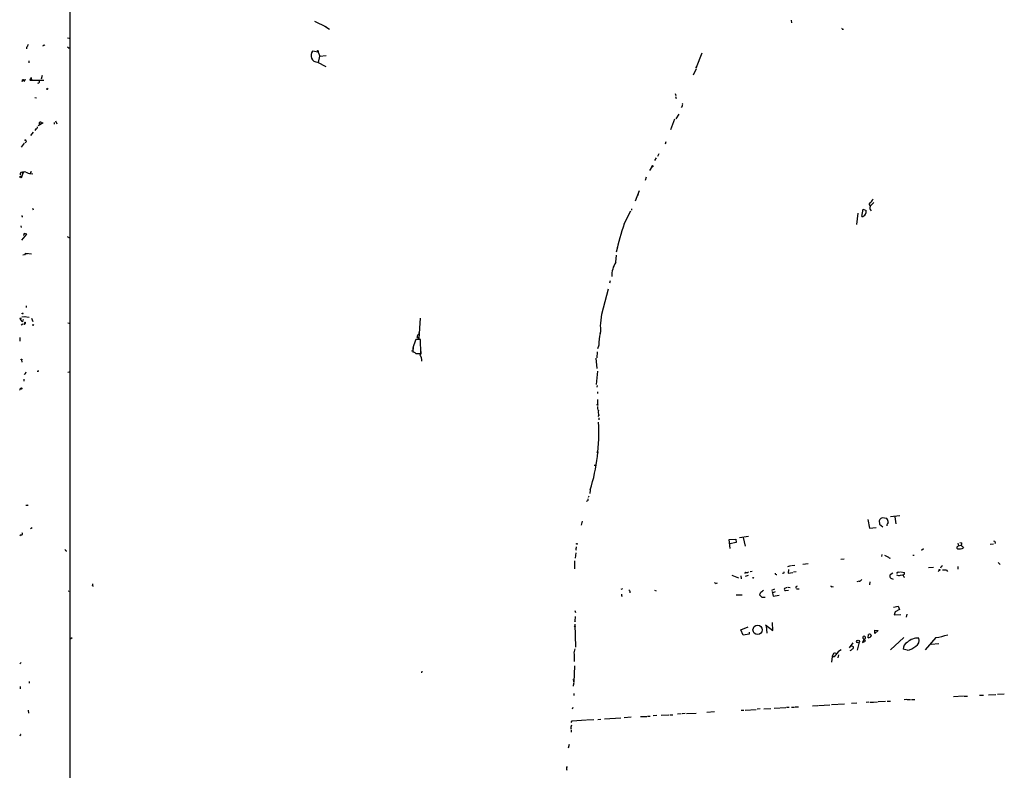
# Model space of a CAD drawing. Extents: x 0 to 64426, y 0 to 64766.
# Drawn here: x 0 to 305, y 64301 to 64533 of the extents above; entities that cross this region are included whole.
import ezdxf

# ---------------------------------------------------------------- set-up
doc = ezdxf.new("R2010")
doc.units = 0
doc.header["$MEASUREMENT"] = 0
doc.layers.add('MAIN', color=5, linetype='CONTINUOUS')

msp = doc.modelspace()

# ---------------------------------------------------------------- linework, layer by layer
at = {"layer": 'MAIN'}
for p, q in [((15.8327, 64598.8006), (15.8327, 64213.1439)), ((91.44, 64532.9299), (94.996, 64531.2366)), ((238.6753, 64533.2686), (238.76, 64532.4219)), ((94.5727, 64531.4059), (96.012, 64530.4746)), ((254.5927, 64530.4746), (254.8467, 64530.4746)), ((2.794, 64525.2253), (3.048, 64525.9026)), ((7.874, 64525.6486), (8.128, 64525.4793)), ((15.0707, 64527.8499), (15.5787, 64527.6806)), ((15.0707, 64525.0559), (15.5787, 64524.6326)), ((92.5407, 64523.3626), (90.8473, 64523.7013)), ((92.5407, 64523.7859), (92.5407, 64523.3626)), ((92.5407, 64523.3626), (93.0487, 64522.1773)), ((209.4653, 64518.7906), (211.1587, 64523.1933)), ((3.1327, 64520.7379), (3.1327, 64520.1453)), ((92.3713, 64520.3146), (94.9113, 64518.9599)), ((92.6253, 64520.2299), (93.0487, 64522.1773)), ((93.0487, 64522.1773), (94.996, 64522.3466)), ((209.296, 64518.1979), (208.3647, 64516.2506)), ((1.524, 64514.7266), (1.1007, 64514.3033)), ((1.524, 64514.8113), (2.2013, 64514.9806)), ((1.524, 64514.7266), (1.9473, 64514.3879)), ((3.6407, 64515.2346), (3.4713, 64514.7266)), ((3.4713, 64514.7266), (7.7893, 64514.7266)), ((3.81, 64515.6579), (3.9793, 64514.9806)), ((7.2813, 64516.1659), (6.9427, 64515.0653)), ((8.8053, 64511.9326), (8.5513, 64511.9326)), ((202.8613, 64510.6626), (203.0307, 64509.9853)), ((4.9953, 64509.3926), (5.5033, 64509.3079)), ((202.946, 64509.7313), (203.2, 64509.0539)), ((203.962, 64504.2279), (203.0307, 64502.7886)), ((204.978, 64506.6833), (204.724, 64506.2599)), ((7.62, 64501.6033), (6.096, 64500.6719)), ((11.0067, 64501.6879), (11.0067, 64501.1799)), ((11.43, 64502.1959), (11.7687, 64501.2646)), ((202.6073, 64502.7039), (201.422, 64499.4019)), ((4.4873, 64498.7246), (3.7253, 64497.6239)), ((5.334, 64499.6559), (4.9953, 64499.2326)), ((0.9313, 64494.0679), (1.778, 64495.2533)), ((199.9827, 64495.6766), (199.7287, 64494.9993)), ((197.5273, 64491.2739), (197.9507, 64492.1206)), ((197.0193, 64490.7659), (196.5113, 64489.9193)), ((1.1853, 64486.1093), (1.1853, 64485.6859)), ((3.81, 64486.4479), (4.064, 64486.5326)), ((3.81, 64485.9399), (4.4027, 64485.7706)), ((194.9873, 64486.7866), (195.7493, 64487.9719)), ((1.1853, 64485.6859), (0.9313, 64484.7546)), ((193.8867, 64484.7546), (193.6327, 64483.7386)), ((191.77, 64480.5213), (190.5, 64477.3886)), ((191.4313, 64479.4206), (191.1773, 64478.9973)), ((264.2447, 64476.9653), (263.2287, 64475.9493)), ((4.318, 64475.1873), (4.4873, 64474.6793)), ((187.1133, 64470.3613), (189.1453, 64474.3406)), ((189.3993, 64475.0179), (189.3993, 64474.5946)), ((260.5193, 64472.5626), (260.9427, 64474.8486)), ((260.9427, 64474.8486), (261.874, 64474.4253)), ((263.0593, 64474.7639), (263.398, 64474.3406)), ((1.016, 64472.5626), (1.27, 64472.6473)), ((259.2493, 64473.6633), (258.9107, 64470.1073)), ((0.6773, 64469.6839), (0.762, 64469.1759)), ((1.016, 64465.2813), (2.54, 64467.1439)), ((14.986, 64466.3819), (15.748, 64466.0433)), ((184.9967, 64463.4186), (184.912, 64462.9953)), ((1.8627, 64460.7939), (1.3547, 64460.7093)), ((2.286, 64461.2173), (2.7093, 64461.2173)), ((2.286, 64461.2173), (2.7093, 64461.2173)), ((3.9793, 64460.9633), (2.286, 64461.2173)), ((184.5733, 64458.5079), (184.7427, 64460.6246)), ((182.7953, 64452.7506), (182.5413, 64451.9886)), ((180.1707, 64442.4213), (182.2873, 64450.2953)), ((2.3707, 64445.0459), (2.3707, 64444.4533)), ((0.8467, 64440.4739), (0.5927, 64440.8973)), ((2.1167, 64441.5746), (1.016, 64441.4899)), ((1.6933, 64441.6593), (3.2173, 64441.4899)), ((3.9793, 64441.1513), (4.4027, 64440.1353)), ((124.0367, 64441.1513), (123.6133, 64434.8859)), ((1.27, 64439.2886), (0.762, 64439.0346)), ((15.24, 64439.7966), (15.6633, 64439.6273)), ((0.4233, 64435.2246), (0.3387, 64434.0393)), ((124.1213, 64434.6319), (122.682, 64434.6319)), ((123.698, 64436.7486), (123.6133, 64436.0713)), ((124.2907, 64430.2293), (124.1213, 64434.6319)), ((121.92, 64432.3459), (121.8353, 64430.6526)), ((179.2393, 64432.8539), (178.816, 64431.6686)), ((0.9313, 64428.2819), (1.016, 64427.6046)), ((121.8353, 64431.0759), (121.412, 64430.9913)), ((122.682, 64430.3139), (124.2907, 64430.2293)), ((178.3927, 64428.7899), (178.6467, 64425.6573)), ((178.7313, 64430.7373), (178.6467, 64428.9593)), ((1.6087, 64422.3553), (1.6087, 64421.7626)), ((6.0113, 64424.7259), (5.7573, 64424.7259)), ((15.24, 64424.4719), (15.6633, 64424.6413)), ((178.9007, 64424.8106), (178.4773, 64420.6619)), ((178.7313, 64420.4079), (178.6467, 64419.8153)), ((178.816, 64418.4606), (178.9007, 64417.8679)), ((178.816, 64416.0053), (178.9007, 64414.5659)), ((179.2393, 64411.1793), (178.9853, 64410.7559)), ((179.324, 64409.7399), (179.324, 64410.4173)), ((177.9693, 64395.8546), (177.8847, 64395.5159)), ((176.1913, 64386.2026), (176.022, 64385.7793)), ((176.6147, 64388.1499), (176.4453, 64387.0493)), ((2.7093, 64383.4933), (2.794, 64383.2393)), ((175.6833, 64384.7633), (175.4293, 64384.5093)), ((268.224, 64379.2599), (266.7847, 64379.5139)), ((272.288, 64380.1066), (269.4093, 64379.7679)), ((270.764, 64379.7679), (271.018, 64377.6513)), ((4.1487, 64376.3813), (3.6407, 64376.0426)), ((174.0747, 64378.4979), (173.8207, 64377.2279)), ((262.382, 64378.9213), (262.89, 64376.2966)), ((262.89, 64376.2966), (265.0067, 64376.4659)), ((265.938, 64377.9899), (265.938, 64377.5666)), ((265.938, 64377.5666), (267.0387, 64376.7199)), ((0.762, 64374.1799), (0.4233, 64373.9259)), ((225.4673, 64373.6719), (222.758, 64373.3333)), ((223.8587, 64373.4179), (224.4513, 64370.7086)), ((172.2967, 64370.5393), (172.2967, 64370.1159)), ((219.5407, 64372.8253), (221.5727, 64372.9099)), ((219.8793, 64370.0313), (219.5407, 64372.8253)), ((221.6573, 64371.8939), (219.7947, 64371.4706)), ((221.5727, 64372.9099), (221.6573, 64371.8939)), ((290.2373, 64371.6399), (290.4067, 64370.8779)), ((290.322, 64370.7086), (290.4067, 64370.8779)), ((290.4067, 64370.8779), (291.084, 64371.0473)), ((290.83, 64371.8939), (291.4227, 64371.7246)), ((291.846, 64370.4546), (291.9307, 64370.2006)), ((301.1593, 64371.3013), (300.228, 64371.2166)), ((172.212, 64368.6766), (171.958, 64366.9833)), ((266.7, 64368.1686), (266.6153, 64367.4913)), ((276.2673, 64367.9146), (276.6907, 64367.9146)), ((278.9767, 64369.5233), (279.5693, 64370.0313)), ((171.7887, 64366.2213), (171.704, 64363.6813)), ((238.506, 64364.6126), (237.5747, 64364.3586)), ((239.776, 64364.7819), (238.76, 64364.6126)), ((243.9247, 64365.2899), (242.316, 64365.0359)), ((254.0847, 64366.7293), (255.1007, 64366.8139)), ((269.0707, 64367.0679), (269.4093, 64367.1526)), ((281.0933, 64364.1046), (282.702, 64364.2739)), ((284.9033, 64364.2739), (284.8187, 64363.9353)), ((290.2373, 64364.4433), (290.1527, 64363.5966)), ((302.5987, 64365.7133), (303.276, 64365.0359)), ((220.3873, 64361.7339), (222.4193, 64360.9719)), ((223.0967, 64361.5646), (223.266, 64360.6333)), ((224.536, 64362.6653), (224.282, 64362.3266)), ((224.536, 64361.4799), (225.4673, 64361.7339)), ((226.6527, 64362.9193), (226.06, 64362.8346)), ((236.3047, 64362.3266), (236.0507, 64362.3266)), ((237.8287, 64363.5119), (237.744, 64362.4113)), ((237.744, 64362.4113), (239.1833, 64362.5806)), ((240.1993, 64362.7499), (239.4373, 64362.6653)), ((270.0867, 64362.4113), (269.24, 64361.8186)), ((271.8647, 64362.6653), (272.3727, 64362.7499)), ((272.4573, 64361.7339), (273.1347, 64361.8186)), ((272.6267, 64362.8346), (273.7273, 64362.5806)), ((284.1413, 64362.9193), (284.48, 64363.2579)), ((286.6813, 64363.3426), (287.02, 64362.9193)), ((22.86, 64358.5166), (23.0293, 64358.3473)), ((215.646, 64359.2786), (215.9847, 64359.3633)), ((226.9067, 64360.8873), (226.6527, 64360.8026)), ((251.3753, 64358.2626), (251.714, 64358.1779)), ((259.6727, 64359.8713), (258.9953, 64359.7019)), ((262.9747, 64359.7019), (262.89, 64358.7706)), ((15.4093, 64356.8233), (15.6633, 64356.9079)), ((186.6053, 64357.5006), (186.0973, 64357.3313)), ((186.3513, 64355.2993), (186.6053, 64355.3839)), ((188.8913, 64356.7386), (188.8067, 64356.3153)), ((196.4267, 64357.0773), (196.9347, 64356.9079)), ((221.6573, 64355.6379), (223.6047, 64355.7226)), ((229.108, 64356.2306), (228.9387, 64355.6379)), ((232.7487, 64357.1619), (233.68, 64357.5006)), ((232.8333, 64356.7386), (233.0873, 64355.2993)), ((233.7647, 64356.5693), (233.0027, 64356.3153)), ((233.0873, 64355.2993), (234.95, 64355.5533)), ((237.49, 64357.9239), (236.6433, 64357.6699)), ((236.982, 64356.9926), (237.9133, 64357.0773)), ((237.744, 64358.0086), (238.4213, 64357.9239)), ((240.3687, 64357.5853), (241.2153, 64357.5006)), ((230.2933, 64354.9606), (230.632, 64354.9606)), ((270.3407, 64351.9126), (271.78, 64352.1666)), ((271.78, 64352.1666), (272.1187, 64351.1506)), ((171.8733, 64350.8119), (172.0427, 64350.2193)), ((171.958, 64349.0339), (171.8733, 64347.5946)), ((270.8487, 64350.4733), (270.51, 64349.4573)), ((270.51, 64349.4573), (272.542, 64349.6266)), ((272.1187, 64351.1506), (270.8487, 64350.4733)), ((274.4047, 64349.7113), (274.2353, 64348.7799)), ((171.8733, 64346.6633), (172.0427, 64339.4666)), ((230.7167, 64346.4093), (233.0027, 64344.6313)), ((230.9707, 64346.0706), (231.14, 64343.8693)), ((233.0027, 64344.6313), (232.918, 64347.1713)), ((223.1813, 64344.8853), (225.3827, 64345.8166)), ((223.8587, 64343.1919), (223.1813, 64344.8853)), ((225.7213, 64343.5306), (223.8587, 64343.1919)), ((225.7213, 64344.1233), (225.7213, 64343.5306)), ((262.4667, 64342.4299), (262.636, 64343.4459)), ((264.4987, 64344.8006), (265.5993, 64344.6313)), ((264.4987, 64343.6999), (264.4987, 64344.8006)), ((265.5993, 64344.6313), (264.4987, 64343.6999)), ((16.51, 64342.4299), (15.8327, 64341.9219)), ((257.7253, 64340.8213), (256.6247, 64339.2973)), ((257.1327, 64339.9746), (257.8947, 64339.7206)), ((259.6727, 64341.0753), (259.08, 64338.6199)), ((261.2813, 64342.0913), (260.6887, 64340.9059)), ((260.6887, 64340.9059), (261.7047, 64341.3293)), ((261.7047, 64341.3293), (261.2813, 64342.0913)), ((273.4733, 64342.5146), (269.4093, 64338.7046)), ((283.3793, 64342.5146), (280.0773, 64338.7046)), ((281.94, 64340.3979), (284.3107, 64340.6519)), ((171.6193, 64337.3499), (171.6193, 64335.0639)), ((251.6293, 64337.3499), (251.3753, 64336.6726)), ((253.3227, 64337.0959), (253.1533, 64336.1646)), ((274.574, 64338.5353), (273.304, 64338.8739)), ((0.762, 64334.8099), (0.4233, 64334.3866)), ((251.3753, 64336.6726), (251.1213, 64334.8946)), ((124.5447, 64332.1006), (124.46, 64331.5926)), ((171.7887, 64333.7093), (171.5347, 64328.7139)), ((3.302, 64328.8833), (3.2173, 64328.3753)), ((171.3653, 64329.5606), (171.5347, 64329.3066)), ((0.508, 64327.3593), (0.508, 64326.6819)), ((171.5347, 64325.2426), (171.5347, 64324.5653)), ((296.926, 64324.6499), (298.1113, 64324.6499)), ((299.6353, 64324.8193), (301.9213, 64324.9039)), ((302.4293, 64324.9886), (304.546, 64325.0733)), ((247.142, 64321.5173), (250.6133, 64321.6866)), ((251.206, 64321.7713), (255.1853, 64322.0253)), ((257.302, 64322.1946), (258.9953, 64322.2793)), ((262.7207, 64322.5333), (261.874, 64322.4486)), ((262.9747, 64322.5333), (263.9907, 64322.5333)), ((264.16, 64322.5333), (265.3453, 64322.6179)), ((265.5993, 64322.7026), (267.8853, 64322.7873)), ((268.3933, 64322.8719), (269.4093, 64322.8719)), ((274.4047, 64323.2953), (273.558, 64323.2106)), ((274.574, 64323.2953), (275.59, 64323.2953)), ((275.844, 64323.3799), (276.86, 64323.3799)), ((291.846, 64324.3959), (288.8827, 64324.1419)), ((292.0153, 64324.3959), (293.2007, 64324.3959)), ((2.9633, 64319.9933), (3.048, 64319.1466)), ((171.196, 64320.8399), (171.0267, 64320.3319)), ((198.5433, 64318.4693), (200.914, 64318.5539)), ((201.2527, 64318.6386), (202.0993, 64318.6386)), ((204.724, 64318.8926), (203.5387, 64318.8079)), ((205.9093, 64318.9773), (204.978, 64318.8926)), ((206.3327, 64318.9773), (209.296, 64319.0619)), ((214.9687, 64319.4853), (212.6827, 64319.3159)), ((223.266, 64319.9933), (224.1127, 64319.9933)), ((224.4513, 64320.0779), (227.838, 64320.2473)), ((229.108, 64320.4166), (228.1767, 64320.3319)), ((230.2087, 64320.4166), (232.41, 64320.5859)), ((233.426, 64320.6706), (237.0667, 64320.8399)), ((237.236, 64320.9246), (238.0827, 64320.9246)), ((238.8447, 64321.0093), (239.6913, 64321.0093)), ((239.9453, 64321.0939), (240.9613, 64321.0939)), ((245.2793, 64321.3479), (246.888, 64321.4326)), ((170.7727, 64316.2679), (171.0267, 64316.7759)), ((171.0267, 64316.7759), (175.3447, 64317.0299)), ((175.514, 64317.0299), (177.7153, 64317.1146)), ((178.9853, 64317.1993), (179.9167, 64317.2839)), ((181.0173, 64317.3686), (186.0973, 64317.6226)), ((189.23, 64317.8766), (187.1133, 64317.7073)), ((192.1933, 64318.0459), (194.056, 64318.1306)), ((194.31, 64318.2153), (195.1567, 64318.2153)), ((197.1887, 64318.3846), (196.088, 64318.2999)), ((170.7727, 64313.8126), (170.688, 64313.2199)), ((0.508, 64312.2886), (0.3387, 64312.0346)), ((170.0953, 64309.4099), (169.8413, 64308.3093))]:
    msp.add_line(p, q, dxfattribs=at)
for centre, radius in [((209.3806, 64518.706), 0.1197), ((195.834, 64488.1413), 0.1893), ((0.6773, 64484.8393), 0.2677), ((0.5926, 64441.0666), 0.1693), ((1.2276, 64442.633), 0.1338), ((4.5296, 64439.077), 0.1338), ((0.8889, 64428.409), 0.1338), ((0.8572, 64419.4555), 0.1907), ((178.9006, 64414.4249), 0.1411), ((178.8583, 64399.7916), 0.1338), ((172.5083, 64371.4283), 0.1338), ((284.5223, 64363.385), 0.1338), ((171.8309, 64345.9436), 0.1338), ((171.8733, 64347.51), 0.0846), ((228.3159, 64344.8517), 1.4222), ((259.3616, 64341.2612), 0.4534)]:
    msp.add_circle(centre, radius, dxfattribs=at)
for centre, radius, start, end in [((254.5926, 64530.6863), 0.2116, 143.124688, 270.027065), ((-76.9452, 64610.1292), 119.7133, 314.885341, 315.114592), ((3.1541, 64524.5901), 0.7301, 119.54925, 196.839054), ((92.3623, 64522.3468), 2.0322, 138.201394, 270.253744), ((92.4136, 64523.3204), 0.4826, 74.728219, 127.879149), ((1.3124, 64514.5572), 0.3234, 50.20577, 230.180819), ((5.9766, 64514.3226), 0.4627, 253.088454, 8.112591), ((8.8054, 64512.1443), 0.2116, 269.972935, 36.875312), ((204.2163, 64507.2759), 0.965, 322.117206, 15.260326), ((6.7227, 64501.4391), 0.3995, 347.010758, 239.390463), ((5.2801, 64500.2255), 0.5721, 275.405678, 10.860186), ((2.0721, 64495.8449), 0.3399, 263.226167, 149.912222), ((1.0505, 64485.7496), 0.5904, 48.811336, 203.243189), ((1.3123, 64486.1516), 0.1339, 18.421413, 198.421413), ((1.9685, 64485.6118), 0.7867, 72.788041, 174.595229), ((3.6477, 64488.5911), 2.6562, 237.006336, 273.503136), ((-80.8399, 64486.2786), 84.6501, 359.885409, 0.114592), ((263.2427, 64476.4149), 0.4658, 125.123016, 268.277708), ((261.5246, 64478.9974), 2.6362, 303.372387, 339.307351), ((260.6461, 64474.129), 1.2631, 320.444741, 13.566481), ((264.9219, 64475.1025), 1.8931, 153.429535, 190.303222), ((85.6659, 64472.7319), 84.6501, 179.885341, 180.114592), ((260.3339, 64474.0064), 1.4556, 277.317372, 332.070602), ((255.0125, 64446.6833), 71.9093, 160.775171, 168.063683), ((1.5664, 64467.1439), 0.2117, 233.103038, 53.162586), ((1.6511, 64464.9019), 2.4118, 68.372845, 88.997414), ((2.5826, 64460.4975), 0.7785, 112.394546, 157.621866), ((190.322, 64454.4575), 7.0323, 144.832368, 183.561952), ((1.1712, 64440.535), 0.3303, 190.663358, 35.735304), ((150.7126, 64444.0022), 29.5005, 349.804907, 356.928108), ((2.0747, 64439.0764), 0.5525, 94.432107, 147.497791), ((1.7357, 64439.6697), 0.3224, 246.806076, 336.782742), ((1.9897, 64439.7707), 0.1495, 286.434957, 253.528294), ((2.032, 64439.6273), 0.0847, 270, 180), ((177.0129, 64437.7372), 2.9267, 334.876191, 20.885994), ((693.8005, 64242.9891), 602.4146, 161.4504627, 161.6796457), ((123.6672, 64435.5017), 0.5721, 95.405678, 190.860186), ((-3.6406, 64308.1399), 179.6054, 44.885431, 45.114614), ((214.9795, 64430.5424), 35.8149, 170.433424, 176.299545), ((375.8351, 64431.5839), 254.0003, 179.885409, 180.114592), ((121.9322, 64429.6671), 0.9903, 40.782042, 95.615598), ((123.4757, 64430.6208), 0.9439, 300.305812, 17.624884), ((122.1838, 64428.2176), 2.3768, 353.372831, 41.932025), ((90.7112, 64424.8952), 84.7001, 179.885408, 180.114524), ((0.5495, 64425.3616), 1.9912, 308.095812, 336.153792), ((2.0179, 64423.5266), 0.3597, 101.319304, 131.833291), ((0.6229, 64419.1682), 0.2302, 76.331961, 240.073061), ((180.5086, 64413.5498), 1.6432, 168.101285, 214.519837), ((181.135, 64412.0129), 2.0709, 162.99308, 203.73663), ((122.1282, 64405.3783), 57.1454, 342.453267, 3.69656), ((2.4129, 64383.8743), 0.4827, 254.757375, 307.88123), ((175.6128, 64385.1442), 0.3874, 280.48609, 33.119959), ((393.4459, 64209.91), 211.6803, 126.752594, 126.981777), ((267.2924, 64378.2863), 1.3865, 148.733619, 192.344134), ((266.531, 64377.9901), 2.1163, 359.994585, 36.870981), ((270.5296, 64376.5725), 2.3563, 143.019707, 168.094435), ((0.8572, 64374.5557), 0.3876, 255.784529, 51.083955), ((290.2797, 64370.2994), 0.4114, 84.098158, 239.033855), ((290.4484, 64371.626), 0.9793, 317.354769, 5.778708), ((418.5192, 64540.0495), 211.6803, 233.014185, 233.243346), ((301.3999, 64371.8449), 0.3942, 312.717606, 100.406253), ((14.8589, 64369.8195), 0.5518, 184.385964, 274.406669), ((172.4659, 64369.8196), 0.3412, 119.728219, 240.271781), ((352.6484, 64579.4037), 227.9692, 248.080499, 248.309672), ((395.7499, 64536.6958), 211.7103, 233.018239, 233.247389), ((290.6225, 64372.8374), 2.9435, 259.141675, 296.387466), ((369.8399, 64237.4318), 152.6537, 123.578078, 123.807241), ((224.932, 64363.4745), 0.9009, 243.924158, 306.455225), ((234.0947, 64362.2908), 0.3513, 159.940258, 300.440739), ((363.3817, 64320.2581), 133.8593, 161.453816, 161.683013), ((269.7721, 64361.492), 0.6243, 148.458631, 224.22122), ((271.78, 64361.988), 0.6826, 82.87186, 150.261365), ((271.9917, 64362.7078), 1.0794, 228.18441, 295.55143), ((273.2677, 64362.3961), 0.4952, 264.390726, 21.872304), ((274.1083, 64361.9456), 0.89, 182.724168, 244.652905), ((286.385, 64358.222), 5.1292, 86.688312, 100.943202), ((22.0125, 64358.9401), 0.9474, 333.448472, 10.287538), ((215.4343, 64359.6032), 0.3875, 190.497939, 303.11188), ((226.9914, 64360.972), 0.1196, 225, 45), ((240.5486, 64357.8922), 0.4552, 91.334268, 197.595058), ((251.2059, 64358.4601), 0.2601, 167.454468, 310.620402), ((259.5884, 64360.9712), 1.1031, 274.382771, 327.550319), ((270.3489, 64361.8266), 1.2814, 216.936076, 265.842385), ((187.1975, 64355.7224), 0.9461, 169.679445, 206.565051), ((315.7219, 64441.6425), 152.6259, 213.57026, 213.799443), ((356.1926, 64482.3838), 179.6053, 224.885409, 225.114592), ((420.1158, 64102.6118), 317.5004, 126.755299, 126.984482), ((230.0393, 64355.8916), 0.9651, 232.117206, 285.260326), ((236.9821, 64357.416), 0.4234, 143.151755, 269.986468), ((261.239, 64342.4617), 0.4266, 299.749879, 240.250121), ((262.3679, 64343.6787), 1.2527, 274.523588, 332.862215), ((262.9324, 64342.9591), 0.5699, 15.072595, 121.33616), ((281.2686, 64360.4204), 18.0298, 276.722888, 288.886364), ((275.5818, 64338.9466), 2.279, 116.245733, 181.828075), ((277.6798, 64337.9079), 4.376, 84.094892, 135.213869), ((276.3252, 64341.5409), 1.943, 296.715389, 21.740628), ((174.1598, 64337.7732), 2.5755, 152.596228, 189.459762), ((251.7484, 64337.3451), 0.7691, 240.978682, 341.093879), ((252.2088, 64337.0595), 0.6482, 57.121385, 153.383559), ((255.8897, 64335.1982), 3.9057, 116.134678, 150.930008), ((255.9883, 64340.6118), 2.3374, 292.391335, 314.986134), ((257.3866, 64339.4666), 0.5681, 296.574073, 26.56054), ((273.1994, 64344.7233), 6.3389, 282.524298, 309.117886), ((167.7664, 64328.0788), 3.892, 8.131351, 22.378774), ((-124.8187, 64370.3621), 299.3612, 351.757334, 351.986514), ((0.5503, 64312.4156), 0.1339, 251.578587, 71.537987), ((172.0431, 64314.6169), 1.4329, 145.848577, 198.962254), ((170.3072, 64301.9169), 1.0794, 138.18441, 205.55143)]:
    msp.add_arc(centre, radius, start, end, dxfattribs=at)

doc.saveas('drawing.dxf')
